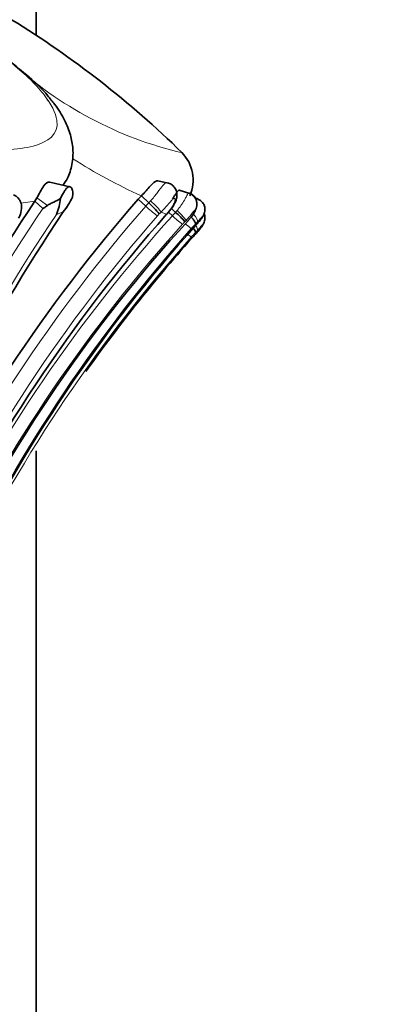
# Model space of a CAD drawing. Units: millimetres. Extents: x 0 to 1739, y 0 to 2363.
# Drawn here: x 323 to 336, y 1623 to 1658 of the extents above; entities that cross this region are included whole.
import ezdxf
from ezdxf import colors
from ezdxf.entities.mleader import LeaderData, LeaderLine
from ezdxf.math import Vec2, Vec3

# ---------------------------------------------------------------- set-up
doc = ezdxf.new("R2010")
doc.units = ezdxf.units.MM
doc.layers.add('DV4_Défaut', color=7, linetype='Continuous')
doc.layers.add('Défaut', color=7, linetype='Continuous')

# ---------------------------------------------------------------- blocks, each defined once
blk = doc.blocks.new('_DOT')
at = {"color": 0}
blk.add_line((0, 0), (-1, 0), dxfattribs=at)
at = {"color": 0, "const_width": 0.333}
blk.add_lwpolyline([(-0.1665, 0, 1), (0.1665, 0, 1)], format="xyb", close=True, dxfattribs=at)
blk = doc.blocks.new('SE3')
at = {"layer": 'DV4_Défaut', "color": 7, "linetype": 'Continuous', "lineweight": 35}
for p, q in [((323.18, 1746.761), (323.18, 1657.245)), ((324.362, 1651.929), (323.654, 1652.092)), ((327.812, 1652.058), (327.448, 1652.131)), ((328.573, 1651.69), (328.198, 1651.805)), ((323.205, 1651.537), (323.134, 1651.42)), ((323.134, 1651.42), (323.414, 1651.167)), ((326.868, 1651.605), (326.757, 1651.487)), ((326.868, 1651.605), (327.131, 1651.361)), ((328.85, 1651.497), (328.741, 1651.541)), ((324.252, 1651.191), (324.26, 1651.202)), ((327.766, 1650.967), (327.995, 1651.252)), ((327.925, 1651.158), (328.066, 1651.027)), ((328.493, 1650.718), (328.505, 1650.731)), ((323.18, 1642.653), (323.18, 1606.761))]:
    blk.add_line(p, q, dxfattribs=at)
at = {"layer": 'DV4_Défaut', "color": 7, "linetype": 'Continuous', "lineweight": 18}
for p, q in [((323.134, 1651.42), (322.642, 1651.349)), ((323.205, 1651.537), (323.571, 1651.271)), ((326.757, 1651.487), (327.021, 1651.244)), ((327.131, 1651.361), (327.193, 1651.431)), ((324.125, 1651.042), (323.886, 1650.957)), ((327.753, 1650.96), (327.563, 1651.039)), ((327.82, 1651.033), (327.956, 1650.908)), ((328.434, 1650.741), (328.391, 1650.695)), ((328.504, 1650.729), (328.434, 1650.741)), ((328.835, 1650.691), (328.767, 1650.619)), ((328.768, 1650.564), (328.868, 1650.679)), ((328.835, 1650.392), (328.767, 1650.321)), ((328.768, 1650.266), (328.868, 1650.38))]:
    blk.add_line(p, q, dxfattribs=at)
at = {"layer": 'DV4_Défaut', "color": 7, "linetype": 'Continuous', "lineweight": 35}
for centre, radius, start, end in [((304.393, 1628.688), 34.183, 45.6562, 58.3754), ((327.306, 1652.159), 1.378, 336.4719, 44.8536), ((376.587, 1615.542), 64.377, 146.13008, 158.59227), ((368.37, 1615.169), 55.232, 138.8871, 154.2687), ((322.215, 1651.688), 1.824, 336.3568, 354.4284), ((322.352, 1652.516), 2.305, 320.2607, 335.6393), ((324.006, 1648.076), 4.535, 39.6695, 46.4284), ((325.047, 1652.94), 3.385, 328.2253, 333.4021), ((377.969, 1615.077), 64.751, 146.25924, 158.83474), ((326.91, 1649.572), 1.859, 37.1661, 51.5242), ((368.417, 1614.966), 54.306, 138.4864, 154.3579), ((366.998, 1615.488), 52.19, 137.5433, 153.9075), ((205.646, 1757.739), 163.236, 318.96235, 319.01764), ((368.856, 1614.673), 53.807, 138.1618, 153.9018), ((321.164, 1656.917), 10.103, 317.9613, 318.9461), ((205.646, 1757.44), 163.236, 318.96235, 319.01764), ((368.856, 1614.374), 53.807, 138.1618, 144.7439)]:
    blk.add_arc(centre, radius, start, end, dxfattribs=at)
at = {"layer": 'DV4_Défaut', "color": 7, "linetype": 'Continuous', "lineweight": 18}
for centre, radius, start, end in [((331.438, 1666.303), 13.555, 227.5191, 256.6341), ((331.438, 1666.004), 13.555, 234.4388, 234.8545), ((335.119, 1669.667), 19.858, 237.5352, 245.4504), ((328.71, 1649.767), 2.244, 134.7105, 138.826), ((376.945, 1615.246), 64.466, 146.13726, 158.62907), ((368.338, 1615.189), 54.836, 138.8907, 154.4376), ((330.09, 1654.511), 4.482, 226.7879, 233.6244), ((335.487, 1643.26), 11.104, 135.5309, 136.0234), ((326.172, 1652.34), 2.098, 318.8909, 327.0946), ((331.885, 1647.373), 5.286, 136.2591, 138.0203), ((377.285, 1615.234), 64.246, 146.21863, 158.83673), ((368.372, 1615.162), 54.346, 138.8796, 154.5714), ((367.701, 1615.054), 53.527, 137.9464, 153.7189), ((328.433, 1650.027), 1.329, 134.778, 138.8481), ((330.556, 1653.622), 3.758, 226.2286, 233.3147), ((331.557, 1647.676), 4.374, 136.3567, 137.9087), ((328.561, 1649.864), 0.871, 69.3726, 71.6518), ((367.843, 1614.916), 53.262, 137.9222, 153.7803), ((368.534, 1614.913), 53.449, 138.317, 153.9874), ((332.16, 1654.934), 5.709, 229.0082, 231.6425), ((333.139, 1646.418), 6.063, 136.1406, 138.229), ((333.139, 1646.119), 6.063, 136.1406, 138.229), ((328.561, 1649.565), 0.871, 69.3726, 71.6518), ((368.534, 1614.615), 53.449, 138.317, 153.7254), ((332.16, 1654.635), 5.709, 229.892, 231.6425)]:
    blk.add_arc(centre, radius, start, end, dxfattribs=at)
for centre, major_axis, ratio, start_param, end_param in [((327.29, 1651.291), (-0.284, 0.281), 0.086422, 3.525037, 5.143659), ((328.143, 1651.009), (0.29, -0.275), 0.106741, 0.148488, 1.752095), ((328.54, 1650.958), (0.288, -0.278), 0.297314, 0.104473, 1.331262), ((328.54, 1650.659), (0.288, -0.278), 0.297314, 0.104473, 0.950254)]:
    blk.add_ellipse(centre, major_axis=major_axis, ratio=ratio, start_param=start_param, end_param=end_param, dxfattribs=at)
at = {"layer": 'DV4_Défaut', "color": 7, "linetype": 'Continuous', "lineweight": 35}
for centre in [(328.572, 1650.946), (328.572, 1650.648)]:
    blk.add_ellipse(centre, major_axis=(-0.303, 0.261), ratio=0.253547, start_param=3.047946, end_param=3.137934, dxfattribs=at)
at = {"layer": 'DV4_Défaut', "color": 7, "linetype": 'Continuous', "lineweight": 18}
for points, knots in [([(306.283, 1656.306), (306.515, 1655.928), (306.862, 1655.539), (307.76, 1654.834), (308.315, 1654.517), (310.074, 1653.767), (311.324, 1653.515), (313.039, 1653.301), (313.596, 1653.258), (314.661, 1653.21), (315.166, 1653.214), (316.664, 1653.202), (317.672, 1653.113), (319.455, 1653.118), (320.229, 1653.212), (321.414, 1653.21), (321.803, 1653.202), (322.493, 1653.245), (322.803, 1653.286), (323.601, 1653.499), (323.973, 1653.758), (323.869, 1654.513), (323.716, 1654.827), (323.147, 1655.544), (322.749, 1655.929), (322.284, 1656.306)], [0, 0, 0, 0, 0.0625, 0.0625, 0.125, 0.125, 0.25, 0.25, 0.3125, 0.3125, 0.375, 0.375, 0.5, 0.5, 0.625, 0.625, 0.6875, 0.6875, 0.75, 0.75, 0.875, 0.875, 0.9375, 0.9375, 1, 1, 1, 1]), ([(327.193, 1651.431), (327.281, 1651.529), (327.361, 1651.629), (327.505, 1651.823), (327.568, 1651.912), (327.679, 1652.037), (327.728, 1652.075), (327.773, 1652.066)], [0, 0, 0, 0, 0.337588, 0.337588, 0.675176, 0.675176, 1, 1, 1, 1]), ([(328.12, 1651.089), (328.135, 1651.107), (328.15, 1651.124), (328.164, 1651.142), (328.208, 1651.197), (328.249, 1651.254), (328.286, 1651.31), (328.331, 1651.378), (328.371, 1651.446), (328.403, 1651.506), (328.426, 1651.547), (328.445, 1651.585), (328.462, 1651.616), (328.478, 1651.646), (328.491, 1651.67), (328.503, 1651.685), (328.514, 1651.699), (328.524, 1651.705), (328.532, 1651.702), (328.532, 1651.702), (328.532, 1651.702), (328.532, 1651.702)], [0, 0, 0, 0, 0.065596, 0.065596, 0.065596, 0.269155, 0.269155, 0.269155, 0.518114, 0.518114, 0.518114, 0.686883, 0.686883, 0.686883, 0.849056, 0.849056, 0.849056, 0.998923, 0.998923, 0.998923, 1, 1, 1, 1]), ([(327.934, 1651.2), (327.966, 1651.25), (327.994, 1651.303), (328.016, 1651.356), (328.025, 1651.377), (328.033, 1651.399), (328.039, 1651.42), (328.044, 1651.436), (328.048, 1651.452), (328.05, 1651.467), (328.051, 1651.478), (328.051, 1651.487), (328.049, 1651.495), (328.048, 1651.503), (328.045, 1651.508), (328.041, 1651.512), (328.036, 1651.516), (328.031, 1651.517), (328.024, 1651.516), (328.014, 1651.515), (328.002, 1651.508), (327.991, 1651.499), (327.967, 1651.483), (327.942, 1651.459), (327.917, 1651.432), (327.875, 1651.389), (327.83, 1651.337), (327.784, 1651.284), (327.715, 1651.204), (327.64, 1651.119), (327.563, 1651.039)], [0, 0, 0, 0, 0.149948, 0.149948, 0.149948, 0.210272, 0.210272, 0.210272, 0.257177, 0.257177, 0.257177, 0.293754, 0.293754, 0.293754, 0.328586, 0.328586, 0.328586, 0.367685, 0.367685, 0.367685, 0.424836, 0.424836, 0.424836, 0.535161, 0.535161, 0.535161, 0.718339, 0.718339, 0.718339, 1, 1, 1, 1]), ([(328.066, 1651.027), (328.066, 1651.028), (328.066, 1651.028), (328.066, 1651.028), (328.084, 1651.048), (328.102, 1651.069), (328.12, 1651.089)], [0, 0, 0, 0, 0.000732, 0.000732, 0.000732, 1, 1, 1, 1]), ([(328.505, 1650.731), (328.565, 1650.797), (328.619, 1650.867), (328.665, 1650.937), (328.688, 1650.973), (328.71, 1651.009), (328.728, 1651.043), (328.735, 1651.057), (328.741, 1651.07), (328.747, 1651.082), (328.748, 1651.085), (328.749, 1651.088), (328.75, 1651.091), (328.754, 1651.1), (328.757, 1651.109), (328.758, 1651.115), (328.759, 1651.118), (328.759, 1651.121), (328.758, 1651.122), (328.758, 1651.122), (328.757, 1651.122), (328.757, 1651.122), (328.756, 1651.123), (328.753, 1651.121), (328.75, 1651.118), (328.744, 1651.113), (328.737, 1651.105), (328.729, 1651.096), (328.716, 1651.081), (328.702, 1651.063), (328.688, 1651.044), (328.658, 1651.005), (328.624, 1650.962), (328.589, 1650.919), (328.554, 1650.875), (328.516, 1650.831), (328.477, 1650.787), (328.463, 1650.772), (328.449, 1650.757), (328.434, 1650.741)], [0, 0, 0, 0, 0.235666, 0.235666, 0.235666, 0.354916, 0.354916, 0.354916, 0.402897, 0.402897, 0.402897, 0.414713, 0.414713, 0.414713, 0.454213, 0.454213, 0.454213, 0.476909, 0.476909, 0.476909, 0.481021, 0.481021, 0.481021, 0.507609, 0.507609, 0.507609, 0.555198, 0.555198, 0.555198, 0.629847, 0.629847, 0.629847, 0.785217, 0.785217, 0.785217, 0.943529, 0.943529, 0.943529, 1, 1, 1, 1]), ([(328.868, 1650.38), (328.889, 1650.404), (328.909, 1650.429), (328.928, 1650.454), (328.948, 1650.479), (328.966, 1650.504), (328.983, 1650.528)], [0, 0, 0, 0, 0.494138, 0.494138, 0.494138, 1, 1, 1, 1])]:
    blk.add_open_spline(points, degree=3, knots=knots, dxfattribs=at)
at = {"layer": 'DV4_Défaut', "color": 7, "linetype": 'Continuous', "lineweight": 35}
for points, knots in [([(323.58, 1655.137), (323.408, 1655.337), (323.218, 1655.521), (322.783, 1655.908), (322.533, 1656.11), (322.284, 1656.306)], [0, 0, 0, 0, 0.449915, 0.449915, 1, 1, 1, 1]), ([(324.109, 1651.976), (324.173, 1652.065), (324.314, 1652.266), (324.457, 1652.712), (324.488, 1653.25), (324.388, 1653.771), (324.177, 1654.29), (323.9, 1654.753), (323.668, 1655.019), (323.571, 1655.128)], [0, 0, 0, 0, 0.089822, 0.238125, 0.393887, 0.541338, 0.706616, 0.896869, 1, 1, 1, 1]), ([(323.652, 1652.092), (323.65, 1652.092), (323.647, 1652.093), (323.586, 1652.101), (323.511, 1652.05), (323.359, 1651.836), (323.28, 1651.673), (323.205, 1651.537)], [0, 0, 0, 0, 0.021003, 0.021003, 0.510501, 0.510501, 1, 1, 1, 1]), ([(327.448, 1652.131), (327.436, 1652.133), (327.423, 1652.133), (327.344, 1652.119), (327.266, 1652.046), (327.09, 1651.849), (326.984, 1651.721), (326.868, 1651.605)], [0, 0, 0, 0, 0.091819, 0.091819, 0.54591, 0.54591, 1, 1, 1, 1]), ([(328.073, 1651.424), (328.089, 1651.47), (328.114, 1651.55), (328.12, 1651.696), (328.078, 1651.839), (327.99, 1651.961), (327.877, 1652.041), (327.803, 1652.055), (327.772, 1652.06)], [0, 0, 0, 0, 0.164431, 0.343525, 0.521635, 0.707294, 0.894721, 1, 1, 1, 1]), ([(324.452, 1651.565), (324.455, 1651.589), (324.464, 1651.653), (324.463, 1651.746), (324.446, 1651.834), (324.415, 1651.898), (324.373, 1651.932), (324.33, 1651.933), (324.294, 1651.916), (324.265, 1651.894), (324.235, 1651.863), (324.204, 1651.823), (324.171, 1651.775), (324.137, 1651.717), (324.102, 1651.652), (324.066, 1651.583), (324.042, 1651.535), (324.031, 1651.511)], [0, 0, 0, 0, 0.067969, 0.177448, 0.279997, 0.37641, 0.467812, 0.555616, 0.599864, 0.644164, 0.689301, 0.736253, 0.785463, 0.836616, 0.890651, 0.947168, 1, 1, 1, 1]), ([(327.955, 1651.502), (327.969, 1651.52), (328.002, 1651.566), (328.05, 1651.636), (328.097, 1651.706), (328.136, 1651.761), (328.168, 1651.796), (328.187, 1651.806), (328.196, 1651.806), (328.198, 1651.805)], [0, 0, 0, 0, 0.10249, 0.2706949, 0.4399783, 0.6078918, 0.7771459, 0.9453942, 1, 1, 1, 1]), ([(328.538, 1650.774), (328.569, 1650.807), (328.65, 1650.894), (328.733, 1651.034), (328.79, 1651.158), (328.814, 1651.248), (328.819, 1651.353), (328.794, 1651.472), (328.72, 1651.591), (328.622, 1651.673), (328.556, 1651.69), (328.53, 1651.696)], [0, 0, 0, 0, 0.108012, 0.326583, 0.417496, 0.504451, 0.577698, 0.689294, 0.813126, 0.937601, 1, 1, 1, 1]), ([(328.785, 1651.5), (328.775, 1651.52), (328.738, 1651.581), (328.657, 1651.66), (328.581, 1651.687), (328.541, 1651.7)], [0, 0, 0, 0, 0.211434, 0.647541, 1, 1, 1, 1]), ([(322.553, 1650.82), (322.572, 1650.85), (322.63, 1650.946), (322.673, 1651.128), (322.66, 1651.335), (322.591, 1651.489), (322.489, 1651.596), (322.419, 1651.625), (322.386, 1651.638)], [0, 0, 0, 0, 0.108142, 0.399343, 0.57942, 0.760893, 0.903499, 1, 1, 1, 1]), ([(323.571, 1651.271), (323.603, 1651.296), (323.641, 1651.314), (323.716, 1651.351), (323.754, 1651.369), (323.871, 1651.426), (323.95, 1651.466), (324.031, 1651.511)], [0, 0, 0, 0, 0.25, 0.25, 0.5, 0.5, 1, 1, 1, 1]), ([(328.87, 1650.687), (328.915, 1650.737), (328.973, 1650.804), (329.029, 1650.893), (329.063, 1650.956), (329.088, 1651.024), (329.101, 1651.111), (329.093, 1651.221), (329.043, 1651.345), (328.952, 1651.448), (328.881, 1651.478), (328.847, 1651.491)], [0, 0, 0, 0, 0.184821, 0.291056, 0.346118, 0.428233, 0.506613, 0.608589, 0.756098, 0.90057, 1, 1, 1, 1]), ([(323.414, 1651.167), (323.415, 1651.166), (323.415, 1651.166), (323.416, 1651.165), (323.417, 1651.165), (323.418, 1651.165), (323.419, 1651.165), (323.421, 1651.165), (323.424, 1651.166), (323.426, 1651.166), (323.436, 1651.17), (323.445, 1651.176), (323.454, 1651.182), (323.472, 1651.194), (323.489, 1651.207), (323.506, 1651.22), (323.528, 1651.236), (323.549, 1651.253), (323.571, 1651.271)], [0, 0, 0, 0, 0.011677, 0.011677, 0.011677, 0.026948, 0.026948, 0.026948, 0.066239, 0.066239, 0.066239, 0.236997, 0.236997, 0.236997, 0.574275, 0.574275, 0.574275, 1, 1, 1, 1]), ([(328.87, 1650.388), (328.915, 1650.438), (328.973, 1650.506), (329.029, 1650.594), (329.063, 1650.658), (329.088, 1650.725), (329.101, 1650.812), (329.095, 1650.898), (329.078, 1650.955), (329.068, 1650.978)], [0, 0, 0, 0, 0.270279, 0.425635, 0.506156, 0.626239, 0.740861, 0.889988, 1, 1, 1, 1]), ([(328.767, 1650.619), (328.775, 1650.643), (328.751, 1650.696), (328.677, 1650.793), (328.648, 1650.827), (328.615, 1650.86)], [0, 0, 0, 0, 0.680687, 0.680687, 1, 1, 1, 1]), ([(328.868, 1650.679), (328.905, 1650.722), (328.941, 1650.767), (328.971, 1650.811), (328.985, 1650.83), (328.997, 1650.849), (329.008, 1650.866), (329.013, 1650.875), (329.018, 1650.883), (329.021, 1650.89), (329.022, 1650.893), (329.024, 1650.896), (329.024, 1650.898), (329.024, 1650.899), (329.023, 1650.899), (329.023, 1650.898), (329.022, 1650.898), (329.022, 1650.898), (329.022, 1650.898), (329.019, 1650.896), (329.015, 1650.891), (329.01, 1650.886), (329.01, 1650.886), (329.009, 1650.885), (329.009, 1650.885), (329.001, 1650.877), (328.993, 1650.867), (328.983, 1650.856), (328.963, 1650.833), (328.939, 1650.805), (328.915, 1650.778), (328.89, 1650.749), (328.863, 1650.72), (328.835, 1650.691)], [0, 0, 0, 0, 0.263812, 0.263812, 0.263812, 0.380196, 0.380196, 0.380196, 0.442427, 0.442427, 0.442427, 0.477154, 0.477154, 0.477154, 0.497049, 0.497049, 0.497049, 0.500562, 0.500562, 0.500562, 0.553897, 0.553897, 0.553897, 0.557656, 0.557656, 0.557656, 0.636892, 0.636892, 0.636892, 0.814434, 0.814434, 0.814434, 1, 1, 1, 1]), ([(328.767, 1650.321), (328.775, 1650.345), (328.751, 1650.398), (328.696, 1650.469), (328.691, 1650.476), (328.686, 1650.482)], [0, 0, 0, 0, 0.915615, 0.915615, 1, 1, 1, 1]), ([(328.868, 1650.38), (328.905, 1650.424), (328.941, 1650.469), (328.971, 1650.512), (328.985, 1650.531), (328.997, 1650.55), (329.008, 1650.567), (329.013, 1650.576), (329.018, 1650.584), (329.021, 1650.591), (329.022, 1650.594), (329.024, 1650.597), (329.024, 1650.599), (329.024, 1650.6), (329.023, 1650.6), (329.023, 1650.599), (329.022, 1650.599), (329.022, 1650.599), (329.022, 1650.599), (329.019, 1650.597), (329.015, 1650.593), (329.01, 1650.587), (329.01, 1650.587), (329.009, 1650.587), (329.009, 1650.586), (329.001, 1650.578), (328.993, 1650.568), (328.983, 1650.558), (328.963, 1650.534), (328.939, 1650.507), (328.915, 1650.479), (328.89, 1650.45), (328.863, 1650.421), (328.835, 1650.392)], [0, 0, 0, 0, 0.263812, 0.263812, 0.263812, 0.380196, 0.380196, 0.380196, 0.442427, 0.442427, 0.442427, 0.477154, 0.477154, 0.477154, 0.497049, 0.497049, 0.497049, 0.500562, 0.500562, 0.500562, 0.553897, 0.553897, 0.553897, 0.557656, 0.557656, 0.557656, 0.636892, 0.636892, 0.636892, 0.814434, 0.814434, 0.814434, 1, 1, 1, 1])]:
    blk.add_open_spline(points, degree=3, knots=knots, dxfattribs=at)
blk.add_open_spline([(327.958, 1651.194), (327.956, 1651.192), (327.948, 1651.194), (327.934, 1651.2)], degree=3, dxfattribs=at)

msp = doc.modelspace()

# ---------------------------------------------------------------- block references
at = {"layer": 'Défaut'}
msp.add_blockref('SE3', (0, 0), dxfattribs=at)

# ---------------------------------------------------------------- leaders
at = {"layer": 'Défaut', "color": 7, "linetype": 'Continuous', "lineweight": 18}
ml = msp.add_multileader_mtext('Standard', dxfattribs=at)
ml.set_content('{\\pxsm0.9;\\fSolid Edge ISO|b1||i0||c0|p34;\\W1.;15/04/2014\\P}', color=256)
ml.set_leader_properties()
ml.set_arrow_properties(name='DOT')
ml.build(insert=Vec2(0, 0))
ml.multileader.update_dxf_attribs({"leader_type": 0, "dogleg_length": 0, "arrow_head_size": 12})
ctx = ml.context
ctx.base_point, ctx.char_height, ctx.arrow_head_size, ctx.landing_gap_size = Vec3(1230.059, 2356.182), 12, 12, 4.2
notes = []
notes.append((ctx, [(0, (0, 0, 0), (0, 0), (1, 0), 1, [])]))
ctx.mtext.insert = Vec3(1232.059, 2362.302)
ml = msp.add_multileader_mtext('Standard', dxfattribs=at)
ml.set_content('{\\pxsm0.9;\\fArial|b1||i0||c0|p34;\\W1.;1132SG\\P}', color=256)
ml.set_leader_properties()
ml.set_arrow_properties(name='DOT')
ml.build(insert=Vec2(0, 0))
ml.multileader.update_dxf_attribs({"leader_type": 0, "dogleg_length": 0, "arrow_head_size": 12})
ctx = ml.context
ctx.base_point, ctx.char_height, ctx.arrow_head_size, ctx.landing_gap_size = Vec3(510.932, 2356.002), 12, 12, 4.2
notes.append((ctx, [(0, (0, 0, 0), (0, 0), (1, 0), 1, [])]))
ctx.mtext.insert = Vec3(512.932, 2362.116)
for ctx, leaders in notes:
    for number, flags, end, landing, length, lines in leaders:
        leader = LeaderData()
        leader.index, (leader.has_last_leader_line, leader.has_dogleg_vector, leader.attachment_direction) = number, flags
        leader.last_leader_point, leader.dogleg_vector, leader.dogleg_length = Vec3(end), Vec3(landing), length
        for number, points, colour, breaks in lines:
            line = LeaderLine()
            line.index, line.vertices, line.color, line.breaks = number, Vec3.list(points), colors.encode_raw_color(colour), breaks
            leader.lines.append(line)
        ctx.leaders.append(leader)

doc.saveas('drawing.dxf')
